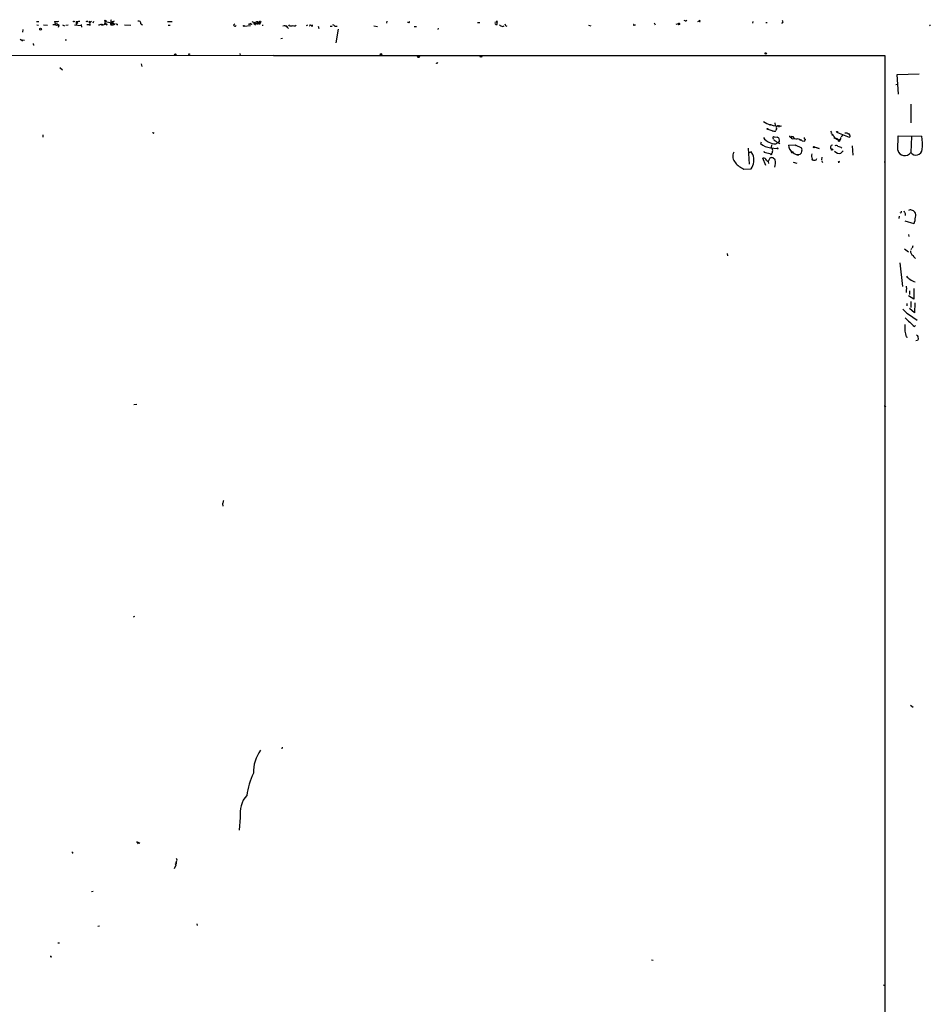
# Model space of a CAD drawing. Extents: x 2 to 742, y 1244 to 2185.
# Drawn here: x 465 to 742, y 1886 to 2185 of the extents above; entities that cross this region are included whole.
import ezdxf

# ---------------------------------------------------------------- set-up
doc = ezdxf.new("R2010")
doc.units = 0
doc.header["$MEASUREMENT"] = 0
doc.layers.add('MAIN', color=5, linetype='CONTINUOUS')

msp = doc.modelspace()

# ---------------------------------------------------------------- linework, layer by layer
at = {"layer": 'MAIN'}
for p, q in [((470.4927, 2184.3721), (471.2547, 2184.4568)), ((470.662, 2183.3561), (471.0853, 2183.2715)), ((472.6093, 2183.3561), (473.8793, 2183.2715)), ((476.0807, 2183.4408), (475.488, 2183.3561)), ((475.996, 2184.4568), (476.1653, 2183.6101)), ((477.012, 2183.4408), (477.266, 2183.1868)), ((477.266, 2183.1868), (477.0967, 2182.5941)), ((478.4513, 2183.3561), (479.044, 2183.1021)), ((479.3827, 2183.2715), (480.1447, 2183.3561)), ((482.0073, 2183.3561), (484.0393, 2183.1868)), ((482.5153, 2184.3721), (482.6, 2184.0335)), ((482.6, 2184.0335), (482.5153, 2183.2715)), ((482.6, 2184.0335), (482.854, 2183.8641)), ((482.6, 2184.0335), (482.854, 2183.8641)), ((483.108, 2184.0335), (482.854, 2183.8641)), ((484.124, 2183.5255), (484.2087, 2182.6788)), ((485.902, 2184.5415), (486.0713, 2184.3721)), ((486.5793, 2183.6948), (486.7487, 2183.5255)), ((486.918, 2183.2715), (486.7487, 2183.5255)), ((486.8333, 2184.1181), (487.2567, 2184.5415)), ((487.8493, 2184.4568), (487.5953, 2183.8641)), ((490.0507, 2183.6101), (490.3047, 2183.4408)), ((491.3207, 2184.0335), (491.49, 2184.4568)), ((491.8287, 2183.5255), (491.4053, 2183.7795)), ((491.4053, 2183.7795), (491.998, 2183.5255)), ((491.49, 2184.4568), (493.6913, 2183.9488)), ((491.6593, 2183.3561), (491.998, 2183.5255)), ((493.014, 2183.6948), (493.0987, 2183.3561)), ((493.3527, 2183.9488), (493.0987, 2183.3561)), ((493.0987, 2183.3561), (493.776, 2183.3561)), ((494.1147, 2184.5415), (493.3527, 2184.2028)), ((493.3527, 2184.2028), (494.1147, 2183.6948)), ((493.6913, 2183.9488), (493.776, 2183.3561)), ((493.6913, 2183.8641), (494.1147, 2183.6948)), ((494.1147, 2183.3561), (493.776, 2183.3561)), ((494.9613, 2183.6101), (494.9613, 2183.2715)), ((497.2473, 2183.3561), (499.11, 2183.2715)), ((502.158, 2183.6948), (502.666, 2183.3561)), ((510.286, 2184.4568), (511.7253, 2184.4568)), ((510.4553, 2183.2715), (511.048, 2183.2715)), ((530.352, 2183.2715), (530.6907, 2183.6948)), ((533.5693, 2183.0175), (535.432, 2183.1868)), ((535.3473, 2183.8641), (535.6013, 2183.6948)), ((536.448, 2183.6948), (538.734, 2184.2875)), ((536.448, 2184.2028), (537.6333, 2183.6101)), ((536.448, 2184.2028), (536.448, 2183.6948)), ((537.1253, 2183.9488), (536.702, 2183.2715)), ((537.1253, 2183.9488), (538.0567, 2183.6948)), ((537.718, 2184.2875), (538.226, 2184.2028)), ((538.226, 2184.2028), (538.0567, 2183.6948)), ((538.3107, 2183.7795), (538.0567, 2183.6948)), ((538.226, 2184.2028), (538.3107, 2184.0335)), ((538.3953, 2183.6948), (538.3953, 2183.8641)), ((539.0727, 2183.3561), (539.0727, 2183.1021)), ((546.1, 2183.1021), (547.0313, 2182.3401)), ((547.2853, 2183.1021), (547.116, 2183.4408)), ((552.7887, 2183.2715), (552.3653, 2183.1021)), ((556.006, 2183.0175), (556.1753, 2182.3401)), ((559.6467, 2183.0175), (560.2393, 2183.0175)), ((561.086, 2183.0175), (561.7633, 2183.0175)), ((572.9393, 2183.1021), (574.04, 2182.9328)), ((576.834, 2184.5415), (576.7493, 2183.9488)), ((583.5227, 2184.1181), (583.184, 2184.1181)), ((585.1313, 2182.9328), (585.8933, 2182.9328)), ((592.4973, 2182.4248), (592.328, 2182.0015)), ((604.4353, 2184.1181), (605.1127, 2184.1181)), ((610.1927, 2184.7108), (610.362, 2184.2028)), ((610.362, 2183.5255), (610.362, 2184.2028)), ((612.0553, 2182.9328), (612.4787, 2183.1021)), ((638.1327, 2183.2715), (638.81, 2183.1021)), ((652.018, 2183.3561), (652.3567, 2183.3561)), ((658.0293, 2184.0335), (658.368, 2183.4408)), ((664.718, 2183.6101), (665.3953, 2183.7795)), ((665.3953, 2183.7795), (665.48, 2183.5255)), ((665.8187, 2183.5255), (665.48, 2183.5255)), ((667.4273, 2184.6261), (667.0887, 2184.7108)), ((671.9147, 2184.7108), (671.1527, 2184.2875)), ((671.6607, 2184.6261), (671.9147, 2184.7108)), ((671.9993, 2184.4568), (671.9147, 2184.7108)), ((688.0013, 2184.3721), (687.832, 2183.8641)), ((691.896, 2184.1181), (692.3193, 2184.1181)), ((741.7647, 2183.1021), (741.5953, 2183.2715)), ((466.344, 2182.0015), (466.2593, 2181.1548)), ((562.102, 2182.0861), (561.4247, 2177.9375)), ((465.582, 2179.0381), (466.09, 2178.7841)), ((466.344, 2178.8688), (466.852, 2178.7841)), ((469.5613, 2177.3448), (469.8153, 2177.3448)), ((479.2133, 2178.8688), (479.6367, 2178.8688)), ((545.1687, 2179.2075), (544.6607, 2179.1228)), ((418.7613, 2174.0428), (542.4593, 2174.2121)), ((516.7207, 2174.5508), (516.7207, 2173.9581)), ((532.2147, 2174.7201), (532.2993, 2174.0428)), ((542.4593, 2174.2121), (542.4593, 2174.1275)), ((542.4593, 2174.1275), (728.0487, 2174.1275)), ((728.0487, 2174.1275), (728.0487, 1718.2821)), ((502.2427, 2171.5875), (502.4967, 2170.7408)), ((477.6047, 2170.4021), (478.3667, 2169.7248)), ((731.774, 2168.3701), (738.4627, 2168.5395)), ((732.1973, 2162.3588), (731.774, 2168.3701)), ((731.4353, 2165.2375), (731.774, 2165.4068)), ((735.9227, 2159.3108), (735.9227, 2153.6381)), ((694.69, 2153.6381), (694.7747, 2152.8761)), ((472.44, 2149.9975), (472.44, 2149.3201)), ((505.968, 2150.5901), (505.714, 2150.5901)), ((692.5733, 2151.6908), (694.3513, 2151.0981)), ((693.8433, 2151.2675), (694.3513, 2151.0981)), ((694.8593, 2151.0981), (694.944, 2151.3521)), ((695.1133, 2152.0295), (694.944, 2151.3521)), ((695.1133, 2151.8601), (694.944, 2151.3521)), ((699.6853, 2149.5741), (700.1087, 2149.4895)), ((711.8773, 2150.5901), (711.708, 2150.3361)), ((713.6553, 2150.7595), (717.2113, 2149.3201)), ((715.264, 2149.8281), (714.756, 2149.4048)), ((715.8567, 2150.5901), (716.7033, 2150.5901)), ((716.9573, 2150.2515), (716.8727, 2150.5055)), ((731.9433, 2145.3408), (732.1127, 2149.6588)), ((732.1127, 2149.6588), (739.3093, 2149.5741)), ((690.5413, 2147.7961), (690.2873, 2147.3728)), ((693.674, 2146.9495), (693.5893, 2146.0181)), ((694.2667, 2148.6428), (694.0973, 2148.8968)), ((694.436, 2149.4048), (695.3673, 2149.3201)), ((694.944, 2147.2881), (695.6213, 2147.6268)), ((696.0447, 2147.9655), (695.6213, 2147.6268)), ((695.6213, 2147.6268), (696.214, 2147.3728)), ((698.8387, 2146.8648), (700.786, 2146.9495)), ((699.6853, 2149.4895), (700.1087, 2149.4895)), ((700.024, 2148.8121), (700.6167, 2148.8968)), ((700.786, 2146.9495), (701.1247, 2146.7801)), ((700.786, 2146.9495), (702.7333, 2146.0181)), ((702.1407, 2148.5581), (702.4793, 2148.3041)), ((702.9873, 2148.1348), (703.6647, 2148.0501)), ((703.834, 2148.4735), (703.6647, 2148.0501)), ((703.6647, 2148.0501), (703.834, 2148.4735)), ((703.834, 2148.7275), (703.834, 2148.4735)), ((712.724, 2149.2355), (713.486, 2148.6428)), ((713.486, 2148.6428), (714.0787, 2148.3888)), ((713.74, 2148.6428), (714.0787, 2148.3888)), ((714.4173, 2148.5581), (714.0787, 2148.3888)), ((718.1427, 2146.6955), (718.312, 2143.8168)), ((736.092, 2149.4895), (735.9227, 2144.6635)), ((686.562, 2145.9335), (686.816, 2141.1075)), ((687.4933, 2144.8328), (686.6467, 2144.4095)), ((688.0013, 2144.0708), (687.4933, 2144.8328)), ((691.3033, 2145.0868), (691.388, 2144.7481)), ((691.388, 2144.7481), (693.5047, 2144.2401)), ((693.3353, 2146.1028), (695.3673, 2145.8488)), ((693.928, 2144.6635), (693.5047, 2144.2401)), ((699.9393, 2144.6635), (700.1933, 2144.5788)), ((700.1933, 2144.5788), (700.532, 2144.2401)), ((701.548, 2143.9861), (701.9713, 2144.0708)), ((701.802, 2143.9015), (701.9713, 2144.0708)), ((706.2893, 2146.4415), (708.152, 2145.8488)), ((708.152, 2145.8488), (706.7127, 2146.2721)), ((714.6713, 2144.4095), (715.3487, 2145.1715)), ((691.896, 2140.6841), (691.0493, 2142.9701)), ((692.15, 2142.2928), (692.658, 2141.9541)), ((693.166, 2142.8855), (692.658, 2141.9541)), ((692.658, 2141.9541), (692.7427, 2141.2768)), ((694.7747, 2142.3775), (694.0127, 2143.0548)), ((700.1933, 2141.7001), (701.3787, 2141.4461)), ((707.2207, 2142.3775), (707.39, 2142.8008)), ((708.914, 2143.2241), (708.8293, 2142.3775)), ((708.8293, 2142.2081), (709.0833, 2141.6155)), ((713.9093, 2141.7001), (714.1633, 2141.7001)), ((714.1633, 2141.9541), (714.1633, 2141.7001)), ((727.964, 2141.6155), (728.218, 2141.6155)), ((685.292, 2139.5835), (687.4933, 2139.6681)), ((732.8747, 2126.2908), (732.6207, 2126.2061)), ((734.2293, 2126.1215), (734.2293, 2125.5288)), ((732.3667, 2125.3595), (732.282, 2124.5975)), ((736.9387, 2122.9888), (734.2293, 2123.8355)), ((735.2453, 2119.7715), (735.33, 2119.1788)), ((680.212, 2114.0141), (680.2967, 2113.2521)), ((733.9753, 2115.3688), (735.2453, 2114.5221)), ((736.092, 2115.5381), (735.9227, 2115.1148)), ((736.5153, 2116.3001), (736.346, 2115.6228)), ((732.6207, 2111.1355), (733.3827, 2103.9388)), ((734.4833, 2104.0235), (734.6527, 2103.1768)), ((734.4833, 2103.0075), (734.568, 2102.1608)), ((735.584, 2102.6688), (735.584, 2101.5681)), ((736.854, 2103.3461), (736.854, 2100.1288)), ((734.7373, 2098.7741), (734.7373, 2098.0968)), ((736.854, 2100.1288), (735.2453, 2101.1448)), ((735.9227, 2099.3668), (735.9227, 2097.5888)), ((737.1927, 2099.0281), (737.0233, 2095.9801)), ((737.0233, 2095.9801), (735.4993, 2097.2501)), ((735.2453, 2095.5568), (737.87, 2093.6941)), ((737.0233, 2091.8315), (737.362, 2092.0855)), ((734.4833, 2088.6988), (734.9067, 2088.5295)), ((737.9547, 2087.5981), (737.4467, 2087.4288)), ((738.0393, 2088.7835), (738.124, 2087.9368)), ((500.9727, 2068.1248), (500.0413, 2068.0401)), ((526.9653, 2037.9835), (527.05, 2037.3061)), ((499.9567, 2003.6935), (500.38, 2003.8628)), ((735.838, 1976.8541), (736.6847, 1976.2615)), ((545.084, 1964.0695), (544.9993, 1963.5615)), ((532.384, 1942.7335), (532.0453, 1938.9235)), ((500.888, 1935.4521), (501.396, 1934.6901)), ((501.396, 1935.1981), (501.904, 1934.9441)), ((512.9107, 1929.3561), (512.9107, 1928.5941)), ((512.826, 1928.2555), (512.318, 1927.1548)), ((487.172, 1920.2968), (487.68, 1920.3815)), ((519.176, 1910.4755), (519.2607, 1909.9675)), ((489.1193, 1909.7135), (489.6273, 1909.8828)), ((477.012, 1904.6335), (477.52, 1904.6335)), ((657.1827, 1899.5535), (657.6907, 1899.3841)), ((727.5407, 1891.9335), (728.0487, 1891.7641))]:
    msp.add_line(p, q, dxfattribs=at)
for centre, radius in [((481.8379, 2184.4145), 0.0946), ((490.4528, 2183.4197), 0.1496), ((491.4053, 2184.6262), 0.1893), ((533.4423, 2183.0598), 0.1338), ((535.686, 2183.6102), 0.1197), ((538.3671, 2184.344), 0.1995), ((471.7626, 2182.0862), 0.2677), ((512.6778, 2174.318), 0.2413), ((516.8476, 2174.5085), 0.1338), ((575.0771, 2174.445), 0.2413), ((586.486, 2173.7042), 0.2677), ((605.4513, 2173.8058), 0.2517), ((691.8959, 2174.7202), 0.1893), ((693.2506, 2153.0455), 0.1197), ((695.9237, 2152.6343), 0.218), ((692.4674, 2151.7967), 0.1496), ((712.1948, 2150.0187), 0.1496), ((713.5494, 2150.8653), 0.1496), ((714.1379, 2148.1941), 0.2035), ((693.5258, 2144.092), 0.1496), ((695.4943, 2145.8912), 0.1338), ((706.5433, 2146.2722), 0.1693), ((712.0224, 2145.5404), 0.201)]:
    msp.add_circle(centre, radius, dxfattribs=at)
for centre, radius, start, end in [((476.5271, 2186.0569), 1.6859, 251.63813, 295.993587), ((476.5887, 2183.0738), 0.6267, 35.845888, 144.154112), ((476.631, 2183.7371), 0.4827, 195.254078, 322.12814), ((477.1813, 2183.3138), 0.1526, 303.700477, 123.66924), ((481.0337, 2198.9718), 14.6747, 275.794626, 280.471215), ((482.854, 2311.0333), 127.0001, 269.885408, 270.114592), ((485.9447, 2183.9906), 0.5525, 94.432107, 147.497791), ((486.1562, 2180.5625), 2.8141, 74.293445, 96.916923), ((486.664, 2184.2028), 0.1893, 333.421413, 296.578587), ((571.3189, 2141.5242), 94.6528, 153.313562, 153.5428), ((489.2038, 2184.8807), 1.527, 273.187323, 303.684864), ((490.7442, 2183.9978), 0.5777, 285.369079, 3.54354), ((491.1092, 2183.314), 0.5517, 4.376403, 57.539959), ((491.9133, 2182.9314), 0.6001, 81.8861, 98.104447), ((493.2468, 2183.9065), 0.3147, 70.332702, 222.282263), ((493.893, 2184.561), 0.8165, 150.361301, 228.569835), ((493.5643, 2184.0758), 0.2468, 300.959776, 149.02828), ((578.8146, 2183.5254), 84.7001, 179.885408, 180.114524), ((537.0573, 2310.6946), 133.8751, 251.443666, 251.672849), ((501.5088, 2183.8923), 0.6786, 343.07916, 106.92084), ((530.7542, 2183.4197), 0.4286, 200.2275, 327.084854), ((535.0631, 2183.8702), 0.2843, 218.087058, 358.770406), ((538.9418, 2190.8397), 7.09, 244.193557, 253.734688), ((537.5487, 2183.5254), 0.7807, 77.475173, 139.394725), ((538.226, 2268.3446), 84.65, 269.885408, 270.114592), ((537.6334, 2183.8641), 0.6826, 352.88019, 29.750087), ((538.4377, 2183.9911), 0.1339, 251.537987, 161.537987), ((545.8061, 2181.7747), 1.328, 48.119251, 110.638858), ((547.5387, 2187.0027), 3.9088, 266.283039, 282.519109), ((548.7905, 2183.9018), 0.8215, 240.501672, 309.888624), ((553.6671, 2183.1286), 0.2297, 14.677542, 208.918959), ((554.1179, 2183.2292), 0.2325, 190.507631, 33.081724), ((560.1543, 2182.3396), 1.1522, 36.039438, 72.889228), ((583.5227, 2184.3298), 0.2116, 270, 36.875312), ((610.2772, 2182.1306), 2.0739, 87.65661, 106.600014), ((610.1504, 2183.9488), 0.4733, 190.308095, 296.559637), ((612.1543, 2184.4008), 1.4713, 220.728008, 266.141889), ((613.4332, 2183.7098), 0.7007, 181.226703, 261.141307), ((651.891, 2183.3985), 0.1339, 108.421413, 341.537987), ((665.489, 2183.6696), 0.1444, 130.450686, 266.426141), ((665.5646, 2183.5818), 0.2603, 347.50701, 130.575031), ((667.5966, 2184.9648), 0.3787, 243.441716, 333.441716), ((671.8723, 2184.6261), 0.2116, 180, 306.875312), ((696.7325, 2184.3651), 0.4228, 280.106093, 54.840361), ((741.6375, 2183.2715), 0.2118, 306.902354, 53.0814), ((466.2412, 2178.7539), 0.1542, 168.704643, 48.181288), ((469.942, 2177.641), 0.4823, 164.721961, 217.88436), ((591.9893, 2172.0673), 0.3399, 221.636339, 4.759442), ((693.8466, 2157.1627), 4.0649, 229.72267, 262.773932), ((695.8576, 2159.7153), 7.0517, 249.041882, 276.348088), ((695.452, 2152.2834), 0.4234, 53.132809, 216.856362), ((506.0527, 2150.6748), 0.1197, 225, 45.033843), ((694.6053, 2278.0979), 127.0001, 269.885408, 270.114592), ((699.389, 2149.6164), 0.2993, 171.856362, 351.875312), ((838.7079, 2235.4939), 152.6259, 213.570228, 213.799412), ((711.3407, 2148.7978), 1.4713, 3.858111, 49.271992), ((717.0561, 2149.9269), 0.3393, 343.071082, 106.928918), ((717.2052, 2149.6044), 0.2844, 271.229162, 51.88465), ((723.946, 2147.2565), 15.5371, 353.860453, 8.578558), ((693.7785, 2151.459), 5.3745, 229.489822, 265.269823), ((694.7868, 2151.6303), 4.345, 214.795733, 272.073365), ((694.3301, 2149.1085), 0.3147, 70.332702, 222.282263), ((695.0225, 2148.9449), 0.8139, 201.787031, 264.465227), ((695.6998, 2148.4369), 0.8139, 201.787031, 264.465227), ((695.0529, 2148.3162), 1.052, 340.52643, 72.61056), ((700.8991, 2146.705), 2.0666, 175.565146, 244.947766), ((699.9757, 2149.2113), 0.4022, 136.229162, 276.898797), ((701.2094, 2149.9974), 1.2122, 204.770189, 282.090466), ((700.4201, 2144.4114), 4.5227, 55.414616, 76.664017), ((703.84, 2149.0117), 0.2843, 128.071195, 268.790557), ((712.1462, 2146.2417), 0.6232, 91.369835, 244.438232), ((713.105, 2148.1489), 0.8045, 37.875608, 111.61228), ((713.1896, 2145.9474), 0.8046, 37.882478, 111.607035), ((714.3467, 2148.9391), 0.3875, 280.497939, 33.11188), ((684.7024, 2143.5009), 2.8325, 153.87551, 224.070234), ((683.4787, 2142.362), 4.8347, 326.137371, 20.698358), ((691.8969, 2145.2562), 2.1158, 343.732105, 16.265296), ((699.8123, 2144.7905), 0.1796, 135, 315), ((701.5269, 2145.7431), 1.7571, 211.203107, 270.688038), ((701.675, 2143.9438), 0.1339, 161.578587, 341.578587), ((701.9713, 2144.9175), 0.8467, 270, 0), ((701.6754, 2145.3831), 1.2338, 337.829513, 30.97411), ((707.6013, 2143.6898), 1.8205, 162.405088, 215.543532), ((714.2238, 2146.0786), 1.7281, 215.02543, 285.008519), ((713.7984, 2144.7434), 1.6983, 44.487102, 89.11268), ((734.0837, 2145.8875), 2.2091, 194.32812, 326.353093), ((737.4845, 2145.7772), 1.9182, 215.492192, 354.543526), ((688.4031, 2146.5194), 7.6017, 221.014478, 245.841367), ((691.1255, 2141.8609), 1.1118, 22.858902, 93.92994), ((693.7586, 2142.1237), 0.9651, 74.735509, 127.879149), ((690.2871, 2141.6156), 4.5518, 341.563857, 9.635735), ((706.0353, 2142.5468), 0.1198, 45, 315), ((706.755, 2143.5206), 1.2344, 239.040224, 292.166027), ((756.344, 2099.4348), 59.8921, 134.885409, 135.114591), ((714.121, 2141.9118), 0.0598, 45, 225), ((714.3371, 2141.8927), 0.2594, 185.130447, 227.937273), ((812.6139, 2141.7848), 84.6501, 179.885408, 180.114592), ((859.9517, 2084.2223), 133.8593, 161.453816, 161.683013), ((735.4336, 2127.2891), 1.6774, 193.993164, 224.113543), ((735.7808, 2126.3277), 0.9014, 63.946632, 126.446566), ((734.6909, 2123.4234), 4.0003, 51.287849, 68.196463), ((735.733, 2125.6112), 1.7327, 340.077917, 32.602309), ((728.8369, 2125.7366), 8.5551, 341.26516, 355.200485), ((737.4394, 2114.7025), 1.6031, 177.36855, 238.423874), ((738.3119, 2114.1112), 1.8789, 204.34023, 239.631397), ((736.2956, 2108.01), 1.8921, 209.736994, 250.650503), ((737.7355, 2108.2001), 2.8589, 223.703231, 260.777532), ((737.9884, 2100.3073), 5.4856, 216.027604, 239.996404), ((756.6433, 2115.5173), 30.7565, 223.217726, 230.363538), ((1242.1443, 2091.4081), 508.0006, 179.885409, 180.114592), ((1157.6627, 2174.2002), 431.7306, 191.193397, 191.422567), ((864.8699, 2173.6874), 152.6259, 213.57026, 213.799443), ((822.7243, 2045.4375), 94.6752, 153.327151, 153.556306), ((728.1122, 2067.6591), 0.1952, 139.405074, 347.480746), ((781.1419, 1953.8141), 267.7503, 161.448775, 161.677951), ((546.988, 1956.6469), 10.6343, 142.381278, 182.4328), ((558.1618, 1945.9645), 24.08, 154.857258, 171.744485), ((540.542, 1943.9862), 8.2536, 138.806042, 188.729854), ((481.5134, 1932.1642), 0.184, 122.437759, 327.562241), ((513.1108, 1928.6095), 0.4544, 116.125234, 231.182635), ((512.5539, 1929.8581), 0.6158, 305.403577, 44.210489), ((474.9631, 1900.6542), 0.2517, 160.363017, 317.704876)]:
    msp.add_arc(centre, radius, start, end, dxfattribs=at)

doc.saveas('drawing.dxf')
